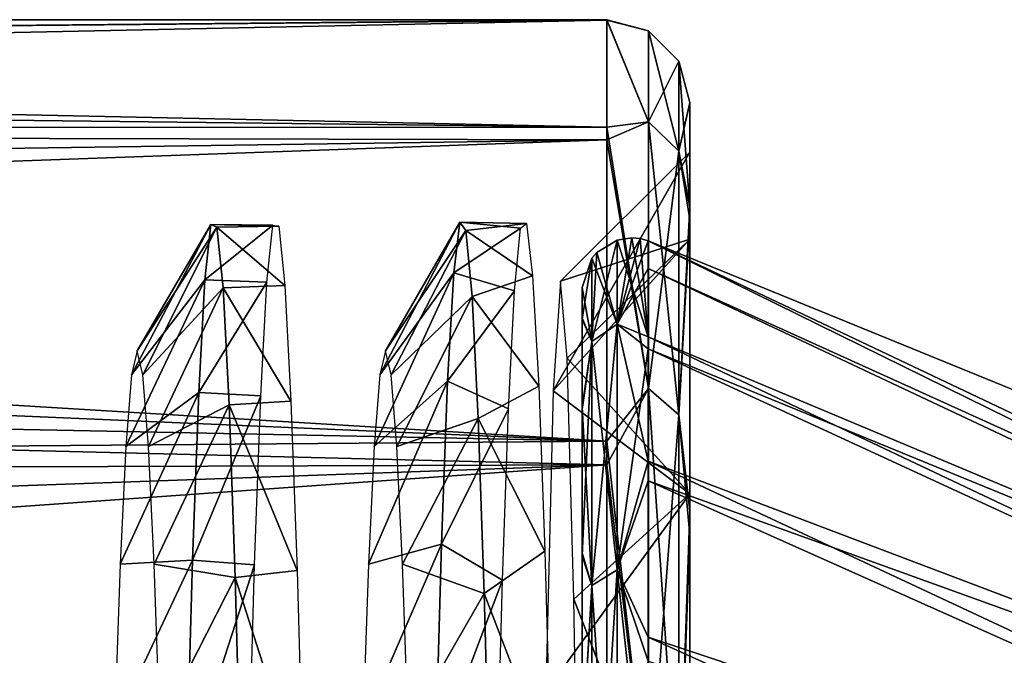
# Model space of a CAD drawing. Units: millimetres. Extents: x -119 to -11, y 0 to 413.
# Drawn here: x -51 to -45, y 122 to 126 of the extents above; entities that cross this region are included whole.
import ezdxf

# ---------------------------------------------------------------- set-up
doc = ezdxf.new("R2010")
doc.units = ezdxf.units.MM
doc.header["$LTSCALE"] = 52.148148
for name, color, linetype in [('17', 7, 'CONTINUOUS'), ('173', 7, 'CONTINUOUS'), ('174', 7, 'CONTINUOUS'), ('176', 7, 'CONTINUOUS'), ('177', 7, 'CONTINUOUS'), ('178', 7, 'CONTINUOUS'), ('18', 7, 'CONTINUOUS'), ('19', 7, 'CONTINUOUS'), ('21', 7, 'CONTINUOUS'), ('22', 7, 'CONTINUOUS'), ('23', 7, 'CONTINUOUS'), ('24', 7, 'CONTINUOUS'), ('27', 7, 'CONTINUOUS'), ('28', 7, 'CONTINUOUS')]:
    doc.layers.add(name, color=color, linetype=linetype)

msp = doc.modelspace()

# ---------------------------------------------------------------- linework, layer by layer
at = {"layer": '17', "linetype": 'Continuous'}
for points in [[(-48.6878, 123.7827, -224.7905), (-48.7217, 123.6373, -226.8165), (-48.2395, 124.5592, -225.6229), (-48.6878, 123.7827, -224.7905)], [(-48.2395, 124.5592, -225.6229), (-48.7217, 123.6373, -226.8165), (-48.2759, 124.2534, -227.9114), (-48.2395, 124.5592, -225.6229)], [(-48.2024, 124.5091, -223.3158), (-48.6878, 123.7827, -224.7905), (-48.2395, 124.5592, -225.6229), (-48.2024, 124.5091, -223.3158)], [(-49.7791, 124.2108, -228.1068), (-49.7426, 124.5454, -225.8278), (-50.2217, 123.6366, -226.8164), (-49.7791, 124.2108, -228.1068)], [(-50.2217, 123.6366, -226.8164), (-49.7426, 124.5454, -225.8278), (-50.1876, 123.7826, -224.7905), (-50.2217, 123.6366, -226.8164)], [(-49.7426, 124.5454, -225.8278), (-49.7059, 124.5295, -223.5284), (-50.1876, 123.7826, -224.7905), (-49.7426, 124.5454, -225.8278)], [(-50.1876, 123.7826, -224.7905), (-49.7059, 124.5295, -223.5284), (-50.1534, 123.6379, -222.7644), (-50.1876, 123.7826, -224.7905)], [(-49.7059, 124.5295, -223.5284), (-49.6694, 124.1635, -221.2729), (-50.1534, 123.6379, -222.7644), (-49.7059, 124.5295, -223.5284)], [(-48.6534, 123.6367, -222.7646), (-48.6878, 123.7827, -224.7905), (-48.2024, 124.5091, -223.3158), (-48.6534, 123.6367, -222.7646)], [(-48.1659, 124.1095, -221.0571), (-48.6534, 123.6367, -222.7646), (-48.2024, 124.5091, -223.3158), (-48.1659, 124.1095, -221.0571)], [(-49.816, 123.5312, -230.3069), (-49.7791, 124.2108, -228.1068), (-50.2559, 123.2049, -228.8011), (-49.816, 123.5312, -230.3069)], [(-50.2559, 123.2049, -228.8011), (-49.7791, 124.2108, -228.1068), (-50.2217, 123.6366, -226.8164), (-50.2559, 123.2049, -228.8011)], [(-48.7217, 123.6373, -226.8165), (-48.7559, 123.2038, -228.8008), (-48.2759, 124.2534, -227.9114), (-48.7217, 123.6373, -226.8165)], [(-48.2759, 124.2534, -227.9114), (-48.7559, 123.2038, -228.8008), (-48.3129, 123.599, -230.1304), (-48.2759, 124.2534, -227.9114)], [(-50.1534, 123.6379, -222.7644), (-49.6694, 124.1635, -221.2729), (-50.1192, 123.2039, -220.7802), (-50.1534, 123.6379, -222.7644)], [(-49.6694, 124.1635, -221.2729), (-49.6328, 123.4552, -219.0877), (-50.1192, 123.2039, -220.7802), (-49.6694, 124.1635, -221.2729)], [(-48.6192, 123.2043, -220.78), (-48.6534, 123.6367, -222.7646), (-48.1659, 124.1095, -221.0571), (-48.6192, 123.2043, -220.78)], [(-48.1296, 123.3742, -218.8921), (-48.6192, 123.2043, -220.78), (-48.1659, 124.1095, -221.0571), (-48.1296, 123.3742, -218.8921)], [(-48.7559, 123.2038, -228.8008), (-48.7901, 122.4934, -230.7036), (-48.3129, 123.599, -230.1304), (-48.7559, 123.2038, -228.8008)], [(-48.3129, 123.599, -230.1304), (-48.7901, 122.4934, -230.7036), (-48.3499, 122.6134, -232.2192), (-48.3129, 123.599, -230.1304)], [(-49.8527, 122.5169, -232.3842), (-49.816, 123.5312, -230.3069), (-50.2901, 122.493, -230.7034), (-49.8527, 122.5169, -232.3842)], [(-50.2901, 122.493, -230.7034), (-49.816, 123.5312, -230.3069), (-50.2559, 123.2049, -228.8011), (-50.2901, 122.493, -230.7034)], [(-50.1192, 123.2039, -220.7802), (-49.6328, 123.4552, -219.0877), (-50.085, 122.4929, -218.8777), (-50.1192, 123.2039, -220.7802)], [(-49.6328, 123.4552, -219.0877), (-49.5962, 122.4138, -217.0216), (-50.085, 122.4929, -218.8777), (-49.6328, 123.4552, -219.0877)], [(-48.585, 122.4935, -218.8772), (-48.6192, 123.2043, -220.78), (-48.1296, 123.3742, -218.8921), (-48.585, 122.4935, -218.8772)], [(-48.093, 122.3164, -216.8647), (-48.585, 122.4935, -218.8772), (-48.1296, 123.3742, -218.8921), (-48.093, 122.3164, -216.8647)], [(-48.7901, 122.4934, -230.7036), (-48.8243, 121.5172, -232.485), (-48.3499, 122.6134, -232.2192), (-48.7901, 122.4934, -230.7036)], [(-48.3499, 122.6134, -232.2192), (-48.8243, 121.5172, -232.485), (-48.3859, 121.3272, -234.12), (-48.3499, 122.6134, -232.2192)], [(-49.8889, 121.2198, -234.2543), (-49.8527, 122.5169, -232.3842), (-50.3243, 121.5166, -232.4844), (-49.8889, 121.2198, -234.2543)], [(-50.3243, 121.5166, -232.4844), (-49.8527, 122.5169, -232.3842), (-50.2901, 122.493, -230.7034), (-50.3243, 121.5166, -232.4844)], [(-50.085, 122.4929, -218.8777), (-49.5962, 122.4138, -217.0216), (-50.0508, 121.5178, -217.0958), (-50.085, 122.4929, -218.8777)], [(-48.5508, 121.5167, -217.0963), (-48.585, 122.4935, -218.8772), (-48.093, 122.3164, -216.8647), (-48.5508, 121.5167, -217.0963)], [(-49.5962, 122.4138, -217.0216), (-49.559, 121.0621, -215.1372), (-50.0508, 121.5178, -217.0958), (-49.5962, 122.4138, -217.0216)], [(-48.0566, 120.9657, -215.0231), (-48.5508, 121.5167, -217.0963), (-48.093, 122.3164, -216.8647), (-48.0566, 120.9657, -215.0231)]]:
    msp.add_3dface(points, dxfattribs=at)
at = {"layer": '173', "linetype": 'Continuous'}
for points in [[(-47.103, 124.4476, -224.7903), (-47.103, 124.4475, -224.7529), (-43.0175, 122.7785, -224.7905), (-47.103, 124.4476, -224.7903)], [(-39.1433, 120.671, -224.7609), (-39.1433, 120.6711, -224.7905), (-47.103, 124.4475, -224.7529), (-39.1433, 120.671, -224.7609)], [(-47.103, 124.4474, -224.7155), (-39.1433, 120.671, -224.7609), (-47.103, 124.4475, -224.7529), (-47.103, 124.4474, -224.7155)], [(-47.103, 124.4475, -224.7529), (-39.1433, 120.6711, -224.7905), (-43.0175, 122.7785, -224.7905), (-47.103, 124.4475, -224.7529)], [(-39.1433, 120.6709, -224.7316), (-39.1433, 120.671, -224.7609), (-47.103, 124.4474, -224.7155), (-39.1433, 120.6709, -224.7316)], [(-47.103, 124.279, -222.5578), (-39.1433, 120.6709, -224.7316), (-47.103, 124.4474, -224.7155), (-47.103, 124.279, -222.5578)], [(-39.1433, 120.5326, -223.0435), (-39.1433, 120.6709, -224.7316), (-47.103, 124.279, -222.5578), (-39.1433, 120.5326, -223.0435)], [(-47.1029, 123.7933, -220.429), (-39.1433, 120.5326, -223.0435), (-47.103, 124.279, -222.5578), (-47.1029, 123.7933, -220.429)], [(-39.1433, 120.1238, -221.3498), (-39.1433, 120.5326, -223.0435), (-47.1029, 123.7933, -220.429), (-39.1433, 120.1238, -221.3498)], [(-47.1029, 122.996, -218.3836), (-39.1433, 120.1238, -221.3498), (-47.1029, 123.7933, -220.429), (-47.1029, 122.996, -218.3836)], [(-39.1432, 119.4386, -219.7098), (-39.1433, 120.1238, -221.3498), (-47.1029, 122.996, -218.3836), (-39.1432, 119.4386, -219.7098)], [(-47.1029, 121.9068, -216.479), (-39.1432, 119.4386, -219.7098), (-47.1029, 122.996, -218.3836), (-47.1029, 121.9068, -216.479)]]:
    msp.add_3dface(points, dxfattribs=at)
at = {"layer": '174', "linetype": 'Continuous'}
for points in [[(-39.1433, 120.6711, -224.7905), (-47.103, 124.4476, -224.7903), (-43.0175, 122.7785, -224.7905), (-39.1433, 120.6711, -224.7905)], [(-47.103, 124.4476, -224.7903), (-39.1433, 120.6711, -224.7905), (-39.1433, 120.5282, -226.5647), (-47.103, 124.4476, -224.7903)], [(-47.103, 124.4476, -224.7903), (-39.1433, 120.5282, -226.5647), (-47.1029, 123.8668, -228.9049), (-47.103, 124.4476, -224.7903)], [(-39.1433, 120.5282, -226.5647), (-39.1433, 120.0993, -228.3053), (-47.1029, 123.8668, -228.9049), (-39.1433, 120.5282, -226.5647)], [(-47.1029, 123.8668, -228.9049), (-39.1433, 120.0993, -228.3053), (-47.1029, 123.1157, -230.9405), (-47.1029, 123.8668, -228.9049)], [(-39.1433, 120.0993, -228.3053), (-39.1432, 119.3924, -229.9597), (-47.1029, 123.1157, -230.9405), (-39.1433, 120.0993, -228.3053)], [(-47.1029, 123.1157, -230.9405), (-39.1432, 119.3924, -229.9597), (-47.1029, 122.0529, -232.8812), (-47.1029, 123.1157, -230.9405)], [(-39.1432, 119.3924, -229.9597), (-39.1432, 118.4391, -231.4624), (-47.1029, 122.0529, -232.8812), (-39.1432, 119.3924, -229.9597)], [(-47.1029, 122.0529, -232.8812), (-39.1432, 118.4391, -231.4624), (-47.1029, 120.7412, -234.6114), (-47.1029, 122.0529, -232.8812)]]:
    msp.add_3dface(points, dxfattribs=at)
at = {"layer": '176', "linetype": 'Continuous'}
for points in [[(-47.2901, 124.4505, -224.7905), (-47.2901, 123.9439, -228.6385), (-47.4131, 124.3762, -224.7905), (-47.2901, 124.4505, -224.7905)], [(-47.1029, 123.8668, -228.9049), (-47.2901, 124.4505, -224.7905), (-47.201, 124.4641, -224.7905), (-47.1029, 123.8668, -228.9049)], [(-47.1029, 123.8668, -228.9049), (-47.2901, 123.9439, -228.6385), (-47.2901, 124.4505, -224.7905), (-47.1029, 123.8668, -228.9049)], [(-47.1513, 124.4599, -224.7905), (-47.1029, 123.8668, -228.9049), (-47.201, 124.4641, -224.7905), (-47.1513, 124.4599, -224.7905)], [(-47.103, 124.4476, -224.7903), (-47.1029, 123.8668, -228.9049), (-47.1513, 124.4599, -224.7905), (-47.103, 124.4476, -224.7903)], [(-47.2901, 123.9439, -228.6385), (-47.4427, 124.3417, -224.7905), (-47.4131, 124.3762, -224.7905), (-47.2901, 123.9439, -228.6385)], [(-47.4427, 124.3417, -224.7905), (-47.4427, 123.8388, -228.6104), (-47.501, 124.1641, -224.7905), (-47.4427, 124.3417, -224.7905)], [(-47.4427, 123.8388, -228.6104), (-47.4427, 124.3417, -224.7905), (-47.2901, 123.9439, -228.6385), (-47.4427, 123.8388, -228.6104)], [(-47.501, 124.1641, -224.7905), (-47.4427, 123.8388, -228.6104), (-47.501, 123.9825, -227.084), (-47.501, 124.1641, -224.7905)], [(-47.501, 123.9825, -227.084), (-47.4427, 123.8388, -228.6104), (-47.501, 123.4436, -229.3143), (-47.501, 123.9825, -227.084)], [(-47.2901, 122.4586, -232.2243), (-47.4427, 123.8388, -228.6104), (-47.2901, 123.9439, -228.6385), (-47.2901, 122.4586, -232.2243)], [(-47.1029, 123.8668, -228.9049), (-47.1029, 123.1157, -230.9405), (-47.2901, 123.9439, -228.6385), (-47.1029, 123.8668, -228.9049)], [(-47.1029, 123.1157, -230.9405), (-47.2901, 122.4586, -232.2243), (-47.2901, 123.9439, -228.6385), (-47.1029, 123.1157, -230.9405)], [(-47.4427, 123.8388, -228.6104), (-47.4427, 122.3644, -232.17), (-47.501, 123.4436, -229.3143), (-47.4427, 123.8388, -228.6104)], [(-47.4427, 122.3644, -232.17), (-47.4427, 123.8388, -228.6104), (-47.2901, 122.4586, -232.2243), (-47.4427, 122.3644, -232.17)], [(-47.501, 123.4436, -229.3143), (-47.4427, 122.3644, -232.17), (-47.501, 122.5612, -231.4357), (-47.501, 123.4436, -229.3143)], [(-47.1029, 123.1157, -230.9405), (-47.1029, 122.0529, -232.8812), (-47.2901, 122.4586, -232.2243), (-47.1029, 123.1157, -230.9405)], [(-47.501, 122.5612, -231.4357), (-47.4427, 122.3644, -232.17), (-47.501, 121.3575, -233.391), (-47.501, 122.5612, -231.4357)], [(-47.2901, 120.0958, -235.3035), (-47.4427, 122.3644, -232.17), (-47.2901, 122.4586, -232.2243), (-47.2901, 120.0958, -235.3035)], [(-47.1029, 122.0529, -232.8812), (-47.1029, 120.7412, -234.6114), (-47.2901, 122.4586, -232.2243), (-47.1029, 122.0529, -232.8812)], [(-47.1029, 120.7412, -234.6114), (-47.2901, 120.0958, -235.3035), (-47.2901, 122.4586, -232.2243), (-47.1029, 120.7412, -234.6114)], [(-47.4427, 122.3644, -232.17), (-47.4427, 120.0189, -235.2266), (-47.501, 121.3575, -233.391), (-47.4427, 122.3644, -232.17)], [(-47.4427, 120.0189, -235.2266), (-47.4427, 122.3644, -232.17), (-47.2901, 120.0958, -235.3035), (-47.4427, 120.0189, -235.2266)]]:
    msp.add_3dface(points, dxfattribs=at)
at = {"layer": '177', "linetype": 'Continuous'}
for points in [[(-47.501, 124.1641, -224.7905), (-47.501, 123.9825, -227.084), (-47.501, 121.8828, -224.7905), (-47.501, 124.1641, -224.7905)], [(-47.501, 124.164, -224.7539), (-47.501, 124.1641, -224.7905), (-47.501, 121.2785, -220.9839), (-47.501, 124.164, -224.7539)], [(-47.501, 121.2785, -220.9839), (-47.501, 124.1641, -224.7905), (-47.501, 121.8828, -224.7905), (-47.501, 121.2785, -220.9839)], [(-47.501, 124.1639, -224.7172), (-47.501, 124.164, -224.7539), (-47.501, 121.2785, -220.9839), (-47.501, 124.1639, -224.7172)], [(-47.501, 123.9725, -222.4356), (-47.501, 124.1639, -224.7172), (-47.501, 121.2785, -220.9839), (-47.501, 123.9725, -222.4356)], [(-47.501, 123.9825, -227.084), (-47.501, 123.4436, -229.3143), (-47.501, 121.2785, -228.5971), (-47.501, 123.9825, -227.084)], [(-47.501, 121.8828, -224.7905), (-47.501, 123.9825, -227.084), (-47.501, 121.2785, -228.5971), (-47.501, 121.8828, -224.7905)], [(-47.501, 123.4281, -220.2193), (-47.501, 123.9725, -222.4356), (-47.501, 121.2785, -220.9839), (-47.501, 123.4281, -220.2193)], [(-47.501, 123.4436, -229.3143), (-47.501, 122.5612, -231.4357), (-47.501, 121.2785, -228.5971), (-47.501, 123.4436, -229.3143)], [(-47.501, 122.544, -218.1116), (-47.501, 123.4281, -220.2193), (-47.501, 119.5329, -217.5599), (-47.501, 122.544, -218.1116)], [(-47.501, 119.5329, -217.5599), (-47.501, 123.4281, -220.2193), (-47.501, 121.2785, -220.9839), (-47.501, 119.5329, -217.5599)], [(-47.501, 122.5612, -231.4357), (-47.501, 121.3575, -233.391), (-47.501, 119.5328, -232.0212), (-47.501, 122.5612, -231.4357)], [(-47.501, 121.2785, -228.5971), (-47.501, 122.5612, -231.4357), (-47.501, 119.5328, -232.0212), (-47.501, 121.2785, -228.5971)], [(-47.501, 121.3409, -216.1672), (-47.501, 122.544, -218.1116), (-47.501, 119.5329, -217.5599), (-47.501, 121.3409, -216.1672)]]:
    msp.add_3dface(points, dxfattribs=at)
at = {"layer": '178', "linetype": 'Continuous'}
for points in [[(-47.2901, 124.4505, -224.7905), (-47.4131, 124.3762, -224.7905), (-47.4427, 123.8388, -220.9706), (-47.2901, 124.4505, -224.7905)], [(-47.2901, 124.4505, -224.7905), (-47.4427, 123.8388, -220.9706), (-47.2901, 123.9439, -220.9424), (-47.2901, 124.4505, -224.7905)], [(-47.201, 124.4641, -224.7905), (-47.2901, 124.4505, -224.7905), (-47.2901, 123.9439, -220.9424), (-47.201, 124.4641, -224.7905)], [(-47.1513, 124.4599, -224.7905), (-47.201, 124.4641, -224.7905), (-47.2901, 123.9439, -220.9424), (-47.1513, 124.4599, -224.7905)], [(-47.103, 124.4476, -224.7903), (-47.1513, 124.4599, -224.7905), (-47.2901, 123.9439, -220.9424), (-47.103, 124.4476, -224.7903)], [(-47.103, 124.4475, -224.7529), (-47.103, 124.4476, -224.7903), (-47.2901, 123.9439, -220.9424), (-47.103, 124.4475, -224.7529)], [(-47.103, 124.4474, -224.7155), (-47.103, 124.4475, -224.7529), (-47.2901, 123.9439, -220.9424), (-47.103, 124.4474, -224.7155)], [(-47.103, 124.279, -222.5578), (-47.103, 124.4474, -224.7155), (-47.2901, 123.9439, -220.9424), (-47.103, 124.279, -222.5578)], [(-47.4131, 124.3762, -224.7905), (-47.4427, 124.3417, -224.7905), (-47.4427, 123.8388, -220.9706), (-47.4131, 124.3762, -224.7905)], [(-47.4427, 124.3417, -224.7905), (-47.501, 124.1641, -224.7905), (-47.501, 124.164, -224.7539), (-47.4427, 124.3417, -224.7905)], [(-47.4427, 124.3417, -224.7905), (-47.501, 124.164, -224.7539), (-47.501, 124.1639, -224.7172), (-47.4427, 124.3417, -224.7905)], [(-47.4427, 124.3417, -224.7905), (-47.501, 124.1639, -224.7172), (-47.501, 123.9725, -222.4356), (-47.4427, 124.3417, -224.7905)], [(-47.4427, 124.3417, -224.7905), (-47.501, 123.9725, -222.4356), (-47.4427, 123.8388, -220.9706), (-47.4427, 124.3417, -224.7905)], [(-47.1029, 123.7933, -220.429), (-47.103, 124.279, -222.5578), (-47.2901, 123.9439, -220.9424), (-47.1029, 123.7933, -220.429)], [(-47.501, 123.9725, -222.4356), (-47.501, 123.4281, -220.2193), (-47.4427, 123.8388, -220.9706), (-47.501, 123.9725, -222.4356)], [(-47.4427, 123.8388, -220.9706), (-47.4427, 122.3644, -217.411), (-47.2901, 123.9439, -220.9424), (-47.4427, 123.8388, -220.9706)], [(-47.2901, 123.9439, -220.9424), (-47.4427, 122.3644, -217.411), (-47.2901, 122.4586, -217.3566), (-47.2901, 123.9439, -220.9424)], [(-47.1029, 123.7933, -220.429), (-47.2901, 123.9439, -220.9424), (-47.2901, 122.4586, -217.3566), (-47.1029, 123.7933, -220.429)], [(-47.501, 123.4281, -220.2193), (-47.501, 122.544, -218.1116), (-47.4427, 123.8388, -220.9706), (-47.501, 123.4281, -220.2193)], [(-47.4427, 123.8388, -220.9706), (-47.501, 122.544, -218.1116), (-47.4427, 122.3644, -217.411), (-47.4427, 123.8388, -220.9706)], [(-47.1029, 122.996, -218.3836), (-47.1029, 123.7933, -220.429), (-47.2901, 122.4586, -217.3566), (-47.1029, 122.996, -218.3836)], [(-47.1029, 121.9068, -216.479), (-47.1029, 122.996, -218.3836), (-47.2901, 122.4586, -217.3566), (-47.1029, 121.9068, -216.479)], [(-47.501, 122.544, -218.1116), (-47.501, 121.3409, -216.1672), (-47.4427, 122.3644, -217.411), (-47.501, 122.544, -218.1116)], [(-47.4427, 122.3644, -217.411), (-47.4427, 120.0189, -214.3543), (-47.2901, 122.4586, -217.3566), (-47.4427, 122.3644, -217.411)], [(-47.2901, 122.4586, -217.3566), (-47.4427, 120.0189, -214.3543), (-47.2901, 120.0958, -214.2774), (-47.2901, 122.4586, -217.3566)], [(-47.1029, 121.9068, -216.479), (-47.2901, 122.4586, -217.3566), (-47.2901, 120.0958, -214.2774), (-47.1029, 121.9068, -216.479)], [(-47.4427, 122.3644, -217.411), (-47.501, 121.3409, -216.1672), (-47.4427, 120.0189, -214.3543), (-47.4427, 122.3644, -217.411)]]:
    msp.add_3dface(points, dxfattribs=at)
at = {"layer": '18', "linetype": 'Continuous'}
for points in [[(-48.2395, 124.5592, -225.6229), (-48.2759, 124.2534, -227.9114), (-47.8726, 124.5223, -226.1333), (-48.2395, 124.5592, -225.6229)], [(-48.2024, 124.5091, -223.3158), (-48.2395, 124.5592, -225.6229), (-47.8361, 124.5523, -223.8468), (-48.2024, 124.5091, -223.3158)], [(-47.8361, 124.5523, -223.8468), (-48.2395, 124.5592, -225.6229), (-47.8726, 124.5223, -226.1333), (-47.8361, 124.5523, -223.8468)], [(-49.7426, 124.5454, -225.8278), (-49.7791, 124.2108, -228.1068), (-49.3687, 124.5411, -225.8893), (-49.7426, 124.5454, -225.8278)], [(-49.3687, 124.5411, -225.8893), (-49.7791, 124.2108, -228.1068), (-49.4053, 124.1979, -228.1624), (-49.3687, 124.5411, -225.8893)], [(-49.7059, 124.5295, -223.5284), (-49.7426, 124.5454, -225.8278), (-49.3321, 124.5348, -223.5924), (-49.7059, 124.5295, -223.5284)], [(-49.3321, 124.5348, -223.5924), (-49.7426, 124.5454, -225.8278), (-49.3687, 124.5411, -225.8893), (-49.3321, 124.5348, -223.5924)], [(-49.2955, 124.1763, -221.3269), (-49.7059, 124.5295, -223.5284), (-49.3321, 124.5348, -223.5924), (-49.2955, 124.1763, -221.3269)], [(-49.6694, 124.1635, -221.2729), (-49.7059, 124.5295, -223.5284), (-49.2955, 124.1763, -221.3269), (-49.6694, 124.1635, -221.2729)], [(-47.8726, 124.5223, -226.1333), (-48.2759, 124.2534, -227.9114), (-47.9089, 124.1445, -228.3835), (-47.8726, 124.5223, -226.1333)], [(-47.7997, 124.2344, -221.5834), (-48.2024, 124.5091, -223.3158), (-47.8361, 124.5523, -223.8468), (-47.7997, 124.2344, -221.5834)], [(-48.1659, 124.1095, -221.0571), (-48.2024, 124.5091, -223.3158), (-47.7997, 124.2344, -221.5834), (-48.1659, 124.1095, -221.0571)], [(-49.7791, 124.2108, -228.1068), (-49.816, 123.5312, -230.3069), (-49.4053, 124.1979, -228.1624), (-49.7791, 124.2108, -228.1068)], [(-49.4053, 124.1979, -228.1624), (-49.816, 123.5312, -230.3069), (-49.442, 123.5104, -230.3597), (-49.4053, 124.1979, -228.1624)], [(-48.2759, 124.2534, -227.9114), (-48.3129, 123.599, -230.1304), (-47.9089, 124.1445, -228.3835), (-48.2759, 124.2534, -227.9114)], [(-47.7629, 123.5696, -219.3715), (-48.1659, 124.1095, -221.0571), (-47.7997, 124.2344, -221.5834), (-47.7629, 123.5696, -219.3715)], [(-49.259, 123.4779, -219.1437), (-49.6694, 124.1635, -221.2729), (-49.2955, 124.1763, -221.3269), (-49.259, 123.4779, -219.1437)], [(-49.6328, 123.4552, -219.0877), (-49.6694, 124.1635, -221.2729), (-49.259, 123.4779, -219.1437), (-49.6328, 123.4552, -219.0877)], [(-47.9089, 124.1445, -228.3835), (-48.3129, 123.599, -230.1304), (-47.9453, 123.4321, -230.5507), (-47.9089, 124.1445, -228.3835)], [(-48.1296, 123.3742, -218.8921), (-48.1659, 124.1095, -221.0571), (-47.7629, 123.5696, -219.3715), (-48.1296, 123.3742, -218.8921)], [(-48.3129, 123.599, -230.1304), (-48.3499, 122.6134, -232.2192), (-47.9453, 123.4321, -230.5507), (-48.3129, 123.599, -230.1304)], [(-47.7261, 122.5711, -217.2888), (-48.1296, 123.3742, -218.8921), (-47.7629, 123.5696, -219.3715), (-47.7261, 122.5711, -217.2888)], [(-49.816, 123.5312, -230.3069), (-49.8527, 122.5169, -232.3842), (-49.442, 123.5104, -230.3597), (-49.816, 123.5312, -230.3069)], [(-49.442, 123.5104, -230.3597), (-49.8527, 122.5169, -232.3842), (-49.4788, 122.4902, -232.4294), (-49.442, 123.5104, -230.3597)], [(-49.2225, 122.456, -217.0911), (-49.6328, 123.4552, -219.0877), (-49.259, 123.4779, -219.1437), (-49.2225, 122.456, -217.0911)], [(-49.5962, 122.4138, -217.0216), (-49.6328, 123.4552, -219.0877), (-49.2225, 122.456, -217.0911), (-49.5962, 122.4138, -217.0216)], [(-47.9453, 123.4321, -230.5507), (-48.3499, 122.6134, -232.2192), (-47.9817, 122.3971, -232.5866), (-47.9453, 123.4321, -230.5507)], [(-48.093, 122.3164, -216.8647), (-48.1296, 123.3742, -218.8921), (-47.7261, 122.5711, -217.2888), (-48.093, 122.3164, -216.8647)], [(-48.3499, 122.6134, -232.2192), (-48.3859, 121.3272, -234.12), (-47.9817, 122.3971, -232.5866), (-48.3499, 122.6134, -232.2192)], [(-47.6894, 121.2686, -215.3882), (-48.093, 122.3164, -216.8647), (-47.7261, 122.5711, -217.2888), (-47.6894, 121.2686, -215.3882)], [(-49.8527, 122.5169, -232.3842), (-49.8889, 121.2198, -234.2543), (-49.4788, 122.4902, -232.4294), (-49.8527, 122.5169, -232.3842)], [(-49.4788, 122.4902, -232.4294), (-49.8889, 121.2198, -234.2543), (-49.5156, 121.1629, -234.3236), (-49.4788, 122.4902, -232.4294)], [(-49.1859, 121.1302, -215.2187), (-49.5962, 122.4138, -217.0216), (-49.2225, 122.456, -217.0911), (-49.1859, 121.1302, -215.2187)], [(-49.559, 121.0621, -215.1372), (-49.5962, 122.4138, -217.0216), (-49.1859, 121.1302, -215.2187), (-49.559, 121.0621, -215.1372)], [(-47.9817, 122.3971, -232.5866), (-48.3859, 121.3272, -234.12), (-48.0181, 121.0619, -234.4436), (-47.9817, 122.3971, -232.5866)], [(-48.0566, 120.9657, -215.0231), (-48.093, 122.3164, -216.8647), (-47.6894, 121.2686, -215.3882), (-48.0566, 120.9657, -215.0231)]]:
    msp.add_3dface(points, dxfattribs=at)
at = {"layer": '19', "linetype": 'Continuous'}
for points in [[(-47.6314, 124.2024, -224.7905), (-47.6757, 123.5403, -228.989), (-46.851, 124.9828, -224.7905), (-47.6314, 124.2024, -224.7905)], [(-46.851, 124.9828, -224.7905), (-47.6757, 123.5403, -228.989), (-46.851, 124.4569, -228.7804), (-46.851, 124.9828, -224.7905)], [(-46.851, 124.4569, -228.7804), (-47.6757, 123.5403, -228.989), (-46.851, 122.9178, -232.4933), (-46.851, 124.4569, -228.7804)], [(-47.6757, 123.5403, -228.989), (-47.7193, 121.7251, -232.7738), (-46.851, 122.9178, -232.4933), (-47.6757, 123.5403, -228.989)], [(-46.851, 122.9178, -232.4933), (-47.7193, 121.7251, -232.7738), (-46.851, 120.4721, -235.6798), (-46.851, 122.9178, -232.4933)]]:
    msp.add_3dface(points, dxfattribs=at)
at = {"layer": '21', "linetype": 'Continuous'}
for points in [[(-47.6314, 124.2024, -224.7905), (-46.851, 124.9828, -224.7905), (-46.851, 124.4568, -220.8005), (-47.6314, 124.2024, -224.7905)], [(-47.6314, 124.2024, -224.7905), (-46.851, 124.4568, -220.8005), (-47.5918, 123.7369, -220.9757), (-47.6314, 124.2024, -224.7905)], [(-46.851, 124.4568, -220.8005), (-46.851, 122.9177, -217.0875), (-47.5918, 123.7369, -220.9757), (-46.851, 124.4568, -220.8005)], [(-47.5918, 123.7369, -220.9757), (-46.851, 122.9177, -217.0875), (-47.5517, 122.2821, -217.3881), (-47.5918, 123.7369, -220.9757)], [(-46.851, 122.9177, -217.0875), (-46.851, 120.4721, -213.9011), (-47.5517, 122.2821, -217.3881), (-46.851, 122.9177, -217.0875)], [(-47.5517, 122.2821, -217.3881), (-46.851, 120.4721, -213.9011), (-47.5118, 119.9509, -214.3146), (-47.5517, 122.2821, -217.3881)]]:
    msp.add_3dface(points, dxfattribs=at)
at = {"layer": '22', "linetype": 'Continuous'}
for points in [[(-46.851, 124.9828, -224.7905), (-46.851, 124.4569, -228.7804), (-46.851, 125.2828, -224.7905), (-46.851, 124.9828, -224.7905)], [(-46.851, 124.9828, -224.7905), (-46.851, 125.2828, -224.7905), (-46.851, 125.2822, -224.6629), (-46.851, 124.9828, -224.7905)], [(-46.851, 125.2828, -224.7905), (-46.851, 124.4569, -228.7804), (-46.851, 124.6521, -229.1956), (-46.851, 125.2828, -224.7905)], [(-46.851, 125.2807, -224.5353), (-46.851, 124.9828, -224.7905), (-46.851, 125.2822, -224.6629), (-46.851, 125.2807, -224.5353)], [(-46.851, 124.4568, -220.8005), (-46.851, 124.9828, -224.7905), (-46.851, 125.2807, -224.5353), (-46.851, 124.4568, -220.8005)], [(-46.851, 124.5755, -220.1313), (-46.851, 124.4568, -220.8005), (-46.851, 125.2807, -224.5353), (-46.851, 124.5755, -220.1313)], [(-46.851, 124.4569, -228.7804), (-46.851, 122.9178, -232.4933), (-46.851, 124.6521, -229.1956), (-46.851, 124.4569, -228.7804)], [(-46.851, 124.6521, -229.1956), (-46.851, 122.9178, -232.4933), (-46.851, 122.8161, -233.2384), (-46.851, 124.6521, -229.1956)], [(-46.851, 122.9177, -217.0875), (-46.851, 124.4568, -220.8005), (-46.851, 124.5755, -220.1313), (-46.851, 122.9177, -217.0875)], [(-46.851, 122.6678, -216.1146), (-46.851, 122.9177, -217.0875), (-46.851, 124.5755, -220.1313), (-46.851, 122.6678, -216.1146)], [(-46.851, 122.9178, -232.4933), (-46.851, 120.4721, -235.6798), (-46.851, 122.8161, -233.2384), (-46.851, 122.9178, -232.4933)], [(-46.851, 120.4721, -213.9011), (-46.851, 122.9177, -217.0875), (-46.851, 122.6678, -216.1146), (-46.851, 120.4721, -213.9011)], [(-46.851, 122.8161, -233.2384), (-46.851, 120.4721, -235.6798), (-46.851, 119.9151, -236.6113), (-46.851, 122.8161, -233.2384)], [(-46.851, 119.7128, -212.7958), (-46.851, 120.4721, -213.9011), (-46.851, 122.6678, -216.1146), (-46.851, 119.7128, -212.7958)]]:
    msp.add_3dface(points, dxfattribs=at)
at = {"layer": '23', "linetype": 'Continuous'}
for points in [[(-47.351, 125.1333, -229.3316), (-47.351, 125.7828, -224.7905), (-47.1012, 125.1662, -228.966), (-47.351, 125.1333, -229.3316)], [(-47.1012, 125.1662, -228.966), (-47.351, 125.7828, -224.7905), (-47.1012, 125.7159, -224.7905), (-47.1012, 125.1662, -228.966)], [(-47.1012, 125.1662, -228.966), (-47.1012, 125.7159, -224.7905), (-46.918, 124.9893, -228.9186), (-47.1012, 125.1662, -228.966)], [(-46.918, 124.9893, -228.9186), (-47.1012, 125.7159, -224.7905), (-46.918, 125.5328, -224.7905), (-46.918, 124.9893, -228.9186)], [(-46.851, 125.2828, -224.7905), (-46.851, 124.6521, -229.1956), (-46.918, 125.5328, -224.7905), (-46.851, 125.2828, -224.7905)], [(-46.851, 124.6521, -229.1956), (-46.918, 124.9893, -228.9186), (-46.918, 125.5328, -224.7905), (-46.851, 124.6521, -229.1956)], [(-47.1012, 123.5545, -232.857), (-47.351, 125.1333, -229.3316), (-47.1012, 125.1662, -228.966), (-47.1012, 123.5545, -232.857)], [(-47.1012, 123.5545, -232.857), (-47.1012, 125.1662, -228.966), (-46.918, 123.3959, -232.7655), (-47.1012, 123.5545, -232.857)], [(-46.918, 123.3959, -232.7655), (-47.1012, 125.1662, -228.966), (-46.918, 124.9893, -228.9186), (-46.918, 123.3959, -232.7655)], [(-47.351, 123.2369, -233.5085), (-47.351, 125.1333, -229.3316), (-47.1012, 123.5545, -232.857), (-47.351, 123.2369, -233.5085)], [(-46.851, 124.6521, -229.1956), (-46.918, 123.3959, -232.7655), (-46.918, 124.9893, -228.9186), (-46.851, 124.6521, -229.1956)], [(-46.851, 124.6521, -229.1956), (-46.851, 122.8161, -233.2384), (-46.918, 123.3959, -232.7655), (-46.851, 124.6521, -229.1956)], [(-47.1012, 120.9906, -236.1983), (-47.351, 123.2369, -233.5085), (-47.1012, 123.5545, -232.857), (-47.1012, 120.9906, -236.1983)], [(-47.1012, 120.9906, -236.1983), (-47.1012, 123.5545, -232.857), (-46.918, 120.8611, -236.0688), (-47.1012, 120.9906, -236.1983)], [(-46.918, 120.8611, -236.0688), (-47.1012, 123.5545, -232.857), (-46.918, 123.3959, -232.7655), (-46.918, 120.8611, -236.0688)], [(-46.851, 122.8161, -233.2384), (-46.918, 120.8611, -236.0688), (-46.918, 123.3959, -232.7655), (-46.851, 122.8161, -233.2384)], [(-47.351, 120.2457, -236.9865), (-47.351, 123.2369, -233.5085), (-47.1012, 120.9906, -236.1983), (-47.351, 120.2457, -236.9865)], [(-46.851, 122.8161, -233.2384), (-46.851, 119.9151, -236.6113), (-46.918, 120.8611, -236.0688), (-46.851, 122.8161, -233.2384)]]:
    msp.add_3dface(points, dxfattribs=at)
at = {"layer": '24', "linetype": 'Continuous'}
for points in [[(-77.851, 125.7828, -224.7905), (-47.351, 125.1333, -229.3316), (-78.1361, 125.4926, -227.8427), (-77.851, 125.7828, -224.7905)], [(-47.351, 125.7828, -224.7905), (-47.351, 125.1333, -229.3316), (-77.851, 125.7828, -224.7905), (-47.351, 125.7828, -224.7905)], [(-78.1361, 125.4926, -227.8427), (-47.351, 125.1333, -229.3316), (-78.4859, 125.1263, -229.3554), (-78.1361, 125.4926, -227.8427)], [(-78.4859, 125.1263, -229.3554), (-47.351, 123.2369, -233.5085), (-78.9854, 124.5966, -230.8752), (-78.4859, 125.1263, -229.3554)], [(-47.351, 125.1333, -229.3316), (-47.351, 123.2369, -233.5085), (-78.4859, 125.1263, -229.3554), (-47.351, 125.1333, -229.3316)], [(-78.9854, 124.5966, -230.8752), (-47.351, 123.2369, -233.5085), (-79.6535, 123.8835, -232.4016), (-78.9854, 124.5966, -230.8752)], [(-79.6535, 123.8835, -232.4016), (-47.351, 123.2369, -233.5085), (-80.5032, 122.9693, -233.914), (-79.6535, 123.8835, -232.4016)], [(-47.351, 123.2369, -233.5085), (-47.351, 120.2457, -236.9865), (-80.5032, 122.9693, -233.914), (-47.351, 123.2369, -233.5085)], [(-80.5032, 122.9693, -233.914), (-47.351, 120.2457, -236.9865), (-81.5203, 121.8577, -235.3624), (-80.5032, 122.9693, -233.914)]]:
    msp.add_3dface(points, dxfattribs=at)
at = {"layer": '27', "linetype": 'Continuous'}
for points in [[(-78.1342, 125.4945, -221.7482), (-78.4815, 125.1308, -220.241), (-47.351, 125.7806, -224.5272), (-78.1342, 125.4945, -221.7482)], [(-47.351, 125.7806, -224.5272), (-78.4815, 125.1308, -220.241), (-47.351, 125.0574, -219.9972), (-47.351, 125.7806, -224.5272)], [(-47.351, 125.7828, -224.7905), (-77.851, 125.7828, -224.7905), (-78.1342, 125.4945, -221.7482), (-47.351, 125.7828, -224.7905)], [(-47.351, 125.7828, -224.7905), (-78.1342, 125.4945, -221.7482), (-47.351, 125.7822, -224.6588), (-47.351, 125.7828, -224.7905)], [(-47.351, 125.7822, -224.6588), (-78.1342, 125.4945, -221.7482), (-47.351, 125.7806, -224.5272), (-47.351, 125.7822, -224.6588)], [(-78.4815, 125.1308, -220.241), (-78.978, 124.6045, -218.7251), (-47.351, 125.0574, -219.9972), (-78.4815, 125.1308, -220.241)], [(-78.978, 124.6045, -218.7251), (-79.6434, 123.8944, -217.1998), (-47.351, 125.0574, -219.9972), (-78.978, 124.6045, -218.7251)], [(-47.351, 125.0574, -219.9972), (-79.6434, 123.8944, -217.1998), (-47.351, 123.0934, -215.8516), (-47.351, 125.0574, -219.9972)], [(-79.6434, 123.8944, -217.1998), (-80.4911, 122.9824, -215.6862), (-47.351, 123.0934, -215.8516), (-79.6434, 123.8944, -217.1998)], [(-81.5061, 121.8735, -214.2369), (-82.6568, 120.5812, -212.8962), (-47.351, 123.0934, -215.8516), (-81.5061, 121.8735, -214.2369)], [(-47.351, 123.0934, -215.8516), (-82.6568, 120.5812, -212.8962), (-47.351, 120.0461, -212.4228), (-47.351, 123.0934, -215.8516)], [(-80.4911, 122.9824, -215.6862), (-81.5061, 121.8735, -214.2369), (-47.351, 123.0934, -215.8516), (-80.4911, 122.9824, -215.6862)]]:
    msp.add_3dface(points, dxfattribs=at)
at = {"layer": '28', "linetype": 'Continuous'}
for points in [[(-47.1012, 125.7159, -224.7905), (-47.351, 125.7828, -224.7905), (-47.351, 125.7822, -224.6588), (-47.1012, 125.7159, -224.7905)], [(-47.1012, 125.7159, -224.7905), (-47.351, 125.7822, -224.6588), (-47.351, 125.7806, -224.5272), (-47.1012, 125.7159, -224.7905)], [(-47.1012, 125.7159, -224.7905), (-47.351, 125.7806, -224.5272), (-47.1012, 125.1662, -220.6149), (-47.1012, 125.7159, -224.7905)], [(-47.351, 125.7806, -224.5272), (-47.351, 125.0574, -219.9972), (-47.1012, 125.1662, -220.6149), (-47.351, 125.7806, -224.5272)], [(-46.918, 125.5328, -224.7905), (-47.1012, 125.7159, -224.7905), (-47.1012, 125.1662, -220.6149), (-46.918, 125.5328, -224.7905)], [(-46.918, 125.5328, -224.7905), (-47.1012, 125.1662, -220.6149), (-46.918, 124.9893, -220.6623), (-46.918, 125.5328, -224.7905)], [(-46.851, 125.2828, -224.7905), (-46.918, 125.5328, -224.7905), (-46.918, 124.9893, -220.6623), (-46.851, 125.2828, -224.7905)], [(-46.851, 125.2822, -224.6629), (-46.851, 125.2828, -224.7905), (-46.918, 124.9893, -220.6623), (-46.851, 125.2822, -224.6629)], [(-46.851, 125.2807, -224.5353), (-46.851, 125.2822, -224.6629), (-46.918, 124.9893, -220.6623), (-46.851, 125.2807, -224.5353)], [(-46.851, 124.5755, -220.1313), (-46.851, 125.2807, -224.5353), (-46.918, 124.9893, -220.6623), (-46.851, 124.5755, -220.1313)], [(-47.1012, 125.1662, -220.6149), (-47.351, 125.0574, -219.9972), (-47.1012, 123.5545, -216.7239), (-47.1012, 125.1662, -220.6149)], [(-47.1012, 125.1662, -220.6149), (-47.1012, 123.5545, -216.7239), (-46.918, 124.9893, -220.6623), (-47.1012, 125.1662, -220.6149)], [(-47.351, 125.0574, -219.9972), (-47.351, 123.0934, -215.8516), (-47.1012, 123.5545, -216.7239), (-47.351, 125.0574, -219.9972)], [(-46.918, 124.9893, -220.6623), (-47.1012, 123.5545, -216.7239), (-46.918, 123.3959, -216.8155), (-46.918, 124.9893, -220.6623)], [(-46.851, 124.5755, -220.1313), (-46.918, 124.9893, -220.6623), (-46.918, 123.3959, -216.8155), (-46.851, 124.5755, -220.1313)], [(-46.851, 122.6678, -216.1146), (-46.851, 124.5755, -220.1313), (-46.918, 123.3959, -216.8155), (-46.851, 122.6678, -216.1146)], [(-47.1012, 123.5545, -216.7239), (-47.351, 123.0934, -215.8516), (-47.1012, 120.9906, -213.3826), (-47.1012, 123.5545, -216.7239)], [(-47.1012, 123.5545, -216.7239), (-47.1012, 120.9906, -213.3826), (-46.918, 123.3959, -216.8155), (-47.1012, 123.5545, -216.7239)], [(-46.918, 123.3959, -216.8155), (-47.1012, 120.9906, -213.3826), (-46.918, 120.8611, -213.5121), (-46.918, 123.3959, -216.8155)], [(-46.851, 122.6678, -216.1146), (-46.918, 123.3959, -216.8155), (-46.918, 120.8611, -213.5121), (-46.851, 122.6678, -216.1146)], [(-47.351, 123.0934, -215.8516), (-47.351, 120.0461, -212.4228), (-47.1012, 120.9906, -213.3826), (-47.351, 123.0934, -215.8516)], [(-46.851, 119.7128, -212.7958), (-46.851, 122.6678, -216.1146), (-46.918, 120.8611, -213.5121), (-46.851, 119.7128, -212.7958)]]:
    msp.add_3dface(points, dxfattribs=at)

doc.saveas('drawing.dxf')
